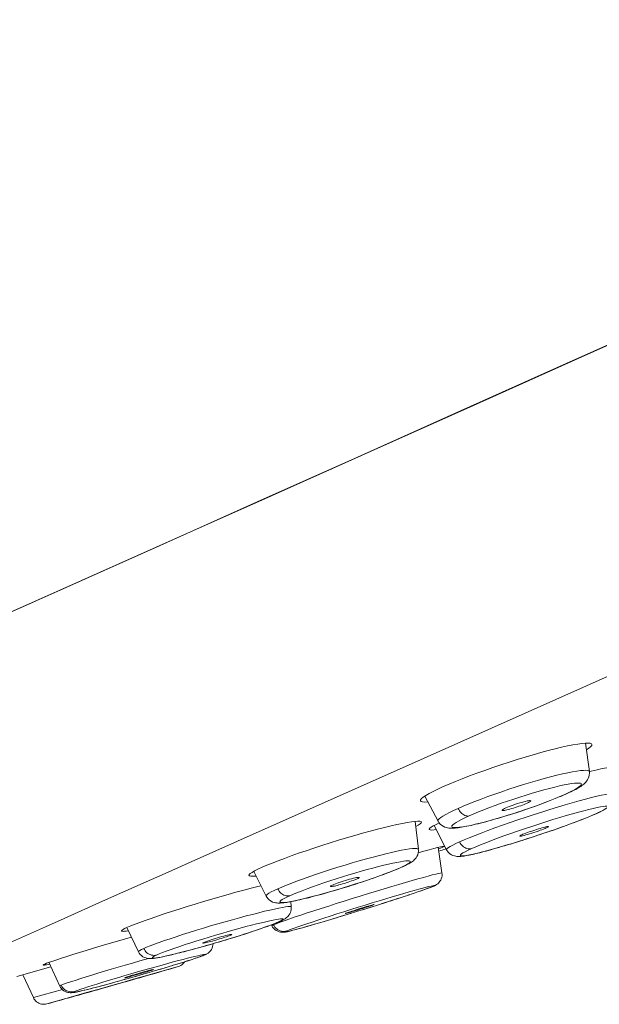
# Model space of a CAD drawing. Units: inches. Extents: x 168 to 1024, y 127 to 1560.
# Drawn here: x 930 to 945, y 1491 to 1517 of the extents above; entities that cross this region are included whole.
import ezdxf

# ---------------------------------------------------------------- set-up
doc = ezdxf.new("R2010")
doc.units = ezdxf.units.IN
doc.header["$MEASUREMENT"] = 0
doc.layers.add('Layer 1', color=7, linetype='Continuous')

msp = doc.modelspace()

# ---------------------------------------------------------------- linework, layer by layer
at = {"layer": 'Layer 1', "color": 7, "lineweight": 15}
for points in [[(918.875, 1496.607), (920.567, 1497.357), (922.409, 1498.174), (924.364, 1499.042), (926.441, 1499.965), (928.655, 1500.949), (930.969, 1501.979), (933.383, 1503.056), (935.903, 1504.182), (938.504, 1505.345), (941.172, 1506.54), (943.911, 1507.766), (946.7, 1509.015), (949.526, 1510.28), (952.386, 1511.559), (955.259, 1512.844), (958.132, 1514.126), (961.007, 1515.408), (963.851, 1516.674)], [(918.925, 1496.628), (920.715, 1497.422), (922.623, 1498.268), (924.648, 1499.167), (926.781, 1500.113), (929.017, 1501.108), (931.349, 1502.146), (933.77, 1503.225), (936.275, 1504.344), (938.857, 1505.499), (941.508, 1506.684), (944.22, 1507.899), (946.985, 1509.137), (949.798, 1510.395), (952.65, 1511.671), (955.536, 1512.958), (958.444, 1514.255), (961.365, 1515.558), (963.854, 1516.666)], [(939.515, 1497.229), (951.899, 1502.743)], [(940.721, 1496.808), (940.875, 1496.875), (941.039, 1496.943), (941.214, 1497.013), (941.4, 1497.085), (941.596, 1497.158), (941.797, 1497.229), (942.004, 1497.302), (942.216, 1497.373), (942.427, 1497.442), (942.638, 1497.509), (942.847, 1497.572), (943.051, 1497.633), (943.248, 1497.688), (943.44, 1497.74), (943.619, 1497.786), (943.787, 1497.827), (943.941, 1497.861), (944.082, 1497.889), (944.206, 1497.911), (944.316, 1497.926), (944.406, 1497.934)], [(944.406, 1497.934), (944.476, 1497.935), (944.53, 1497.93), (944.563, 1497.918), (944.575, 1497.898)], [(944.508, 1497.196), (944.41, 1497.934)], [(944.575, 1497.898), (944.568, 1497.873), (944.542, 1497.84), (944.495, 1497.802), (944.432, 1497.761)], [(936.656, 1495.957), (939.515, 1497.229)], [(944.508, 1497.196), (944.495, 1497.214), (944.466, 1497.225), (944.421, 1497.231), (944.356, 1497.229), (944.278, 1497.222), (944.181, 1497.21), (944.071, 1497.191), (943.947, 1497.167), (943.812, 1497.137), (943.663, 1497.102), (943.503, 1497.061), (943.335, 1497.016), (943.161, 1496.967), (942.985, 1496.916), (942.8, 1496.86), (942.61, 1496.8), (942.424, 1496.739), (942.238, 1496.677), (942.056, 1496.613), (941.877, 1496.55), (941.706, 1496.486), (941.541, 1496.423), (941.385, 1496.361), (941.24, 1496.3), (941.107, 1496.243)], [(944.154, 1496.737), (944.189, 1496.758), (944.224, 1496.777), (944.256, 1496.796), (944.286, 1496.815), (944.313, 1496.834), (944.341, 1496.853), (944.366, 1496.874), (944.391, 1496.896), (944.414, 1496.92), (944.437, 1496.947), (944.46, 1496.98), (944.48, 1497.018), (944.495, 1497.061), (944.506, 1497.108), (944.51, 1497.158), (944.508, 1497.196)], [(944.508, 1497.195), (944.553, 1497.207)], [(944.553, 1497.207), (944.708, 1497.244), (944.843, 1497.275), (944.958, 1497.298), (945.058, 1497.315)], [(944.126, 1496.897), (944.047, 1496.887), (943.957, 1496.872), (943.853, 1496.852), (943.737, 1496.827), (943.612, 1496.797)], [(944.126, 1496.729), (944.189, 1496.766), (944.239, 1496.799), (944.276, 1496.828), (944.297, 1496.852), (944.305, 1496.871), (944.298, 1496.886), (944.276, 1496.896), (944.24, 1496.902), (944.191, 1496.902), (944.126, 1496.897)], [(940.721, 1496.808), (940.582, 1496.744), (940.461, 1496.685), (940.356, 1496.63), (940.272, 1496.581)], [(943.612, 1496.797), (943.477, 1496.763), (943.332, 1496.725), (943.183, 1496.683), (943.029, 1496.637), (942.869, 1496.589), (942.708, 1496.539)], [(943.857, 1496.599), (943.961, 1496.646)], [(945.188, 1496.617), (945.176, 1496.629), (945.144, 1496.634), (945.092, 1496.632), (945.02, 1496.623), (944.931, 1496.608), (944.823, 1496.586), (944.701, 1496.558), (944.563, 1496.524), (944.41, 1496.484), (944.245, 1496.44), (944.067, 1496.389), (943.878, 1496.335)], [(943.885, 1496.608), (943.932, 1496.63), (943.981, 1496.653)], [(943.961, 1496.646), (944.049, 1496.689), (944.126, 1496.729)], [(943.981, 1496.653), (944.03, 1496.675), (944.074, 1496.696), (944.115, 1496.717), (944.154, 1496.737)], [(940.272, 1496.581), (940.206, 1496.536), (940.16, 1496.498), (940.135, 1496.467), (940.131, 1496.441), (940.133, 1496.437)], [(940.133, 1496.437), (940.148, 1496.422), (940.185, 1496.411), (940.243, 1496.407), (940.32, 1496.41), (940.327, 1496.411)], [(940.247, 1496.564), (940.587, 1495.914)], [(942.547, 1496.486), (942.384, 1496.431), (942.226, 1496.376)], [(942.708, 1496.539), (942.547, 1496.486)], [(942.647, 1496.369), (942.703, 1496.385), (942.756, 1496.401), (942.807, 1496.415), (942.853, 1496.426), (942.894, 1496.436), (942.929, 1496.442), (942.956, 1496.445), (942.977, 1496.447), (942.989, 1496.444), (942.993, 1496.44)], [(942.894, 1496.379), (942.857, 1496.363), (942.817, 1496.347), (942.774, 1496.331), (942.729, 1496.314)], [(942.743, 1496.176), (942.902, 1496.231), (943.057, 1496.285), (943.208, 1496.339), (943.354, 1496.394), (943.492, 1496.448), (943.622, 1496.499)], [(942.993, 1496.44), (942.989, 1496.432), (942.977, 1496.422), (942.957, 1496.41), (942.93, 1496.396), (942.894, 1496.379)], [(943.095, 1496.297), (943.186, 1496.329), (943.276, 1496.362), (943.364, 1496.396), (943.452, 1496.43), (943.538, 1496.463), (943.622, 1496.498)], [(943.622, 1496.499), (943.743, 1496.55), (943.857, 1496.599)], [(943.622, 1496.498), (943.704, 1496.531), (943.783, 1496.564), (943.859, 1496.597)], [(943.885, 1496.608), (943.881, 1496.606), (943.857, 1496.599)], [(943.859, 1496.597), (943.885, 1496.608)], [(941.107, 1496.243), (940.988, 1496.189), (940.882, 1496.136), (940.79, 1496.088), (940.715, 1496.046), (940.658, 1496.007), (940.615, 1495.972), (940.591, 1495.944), (940.586, 1495.921), (940.587, 1495.914)], [(941.107, 1496.243), (941.122, 1496.212), (941.141, 1496.183), (941.161, 1496.156), (941.183, 1496.131), (941.206, 1496.11), (941.229, 1496.091), (941.256, 1496.074), (941.282, 1496.062), (941.309, 1496.052), (941.337, 1496.048), (941.364, 1496.047), (941.391, 1496.05)], [(943.878, 1496.335), (943.682, 1496.276), (943.48, 1496.214), (943.277, 1496.15), (943.076, 1496.085), (942.867, 1496.016), (942.657, 1495.945), (942.453, 1495.876), (942.255, 1495.806), (942.063, 1495.738), (941.88, 1495.67), (941.709, 1495.605), (941.546, 1495.543), (941.398, 1495.483), (941.263, 1495.427), (941.144, 1495.376)], [(942.226, 1496.376), (942.07, 1496.32), (941.917, 1496.264), (941.772, 1496.208), (941.637, 1496.154), (941.511, 1496.102), (941.391, 1496.05)], [(942.634, 1496.281), (942.585, 1496.266), (942.539, 1496.251), (942.493, 1496.238), (942.449, 1496.226), (942.408, 1496.215), (942.37, 1496.206), (942.337, 1496.199), (942.308, 1496.194), (942.285, 1496.191), (942.267, 1496.19), (942.255, 1496.191), (942.248, 1496.194), (942.246, 1496.195)], [(942.246, 1496.195), (942.248, 1496.2), (942.255, 1496.207), (942.266, 1496.216), (942.285, 1496.227), (942.31, 1496.24), (942.34, 1496.255)], [(942.34, 1496.255), (942.386, 1496.274), (942.434, 1496.294), (942.483, 1496.312), (942.536, 1496.331)], [(942.423, 1496.074), (942.583, 1496.124)], [(942.536, 1496.331), (942.592, 1496.35), (942.647, 1496.369)], [(942.555, 1496.114), (942.643, 1496.143)], [(942.583, 1496.124), (942.743, 1496.176)], [(942.729, 1496.314), (942.682, 1496.298), (942.634, 1496.281)], [(942.643, 1496.143), (942.733, 1496.172)], [(942.733, 1496.172), (942.822, 1496.203), (942.913, 1496.234), (943.004, 1496.265), (943.095, 1496.297)], [(944.493, 1496.217), (944.366, 1496.185), (944.225, 1496.147), (944.072, 1496.105), (943.911, 1496.059), (943.743, 1496.008), (943.564, 1495.954), (943.383, 1495.897), (943.2, 1495.839)], [(944.608, 1496.245), (944.493, 1496.217)], [(944.692, 1496.112), (944.781, 1496.153), (944.854, 1496.189), (944.911, 1496.22), (944.953, 1496.246), (944.978, 1496.267), (944.989, 1496.284), (944.98, 1496.294), (944.958, 1496.3), (944.92, 1496.3), (944.865, 1496.294), (944.794, 1496.283), (944.709, 1496.267), (944.608, 1496.245)], [(944.719, 1496.122), (944.745, 1496.134), (944.781, 1496.15), (944.814, 1496.165)], [(935.389, 1495.392), (936.656, 1495.957)], [(939.523, 1495.826), (939.667, 1495.856), (939.791, 1495.879), (939.898, 1495.897), (939.989, 1495.908)], [(939.989, 1495.908), (940.061, 1495.913), (940.113, 1495.911), (940.146, 1495.903), (940.159, 1495.888)], [(940.077, 1495.186), (939.995, 1495.908)], [(940.159, 1495.888), (940.15, 1495.868), (940.123, 1495.842), (940.075, 1495.809), (940.01, 1495.772)], [(940.616, 1495.87), (940.535, 1495.829)], [(940.587, 1495.914), (940.608, 1495.88), (940.641, 1495.84), (940.68, 1495.806), (940.72, 1495.78), (940.76, 1495.761), (940.798, 1495.748), (940.834, 1495.74), (940.867, 1495.735), (940.9, 1495.732), (940.932, 1495.731), (940.965, 1495.731), (940.999, 1495.733), (941.034, 1495.735), (941.071, 1495.739), (941.11, 1495.744), (941.15, 1495.749), (941.192, 1495.755)], [(941.391, 1496.05), (941.285, 1496.001), (941.194, 1495.957), (941.116, 1495.916), (941.053, 1495.879), (941.002, 1495.846), (940.968, 1495.817), (940.948, 1495.793), (940.943, 1495.774), (940.954, 1495.76), (940.979, 1495.751), (941.02, 1495.746), (941.075, 1495.748), (941.144, 1495.755), (941.228, 1495.766), (941.325, 1495.783), (941.433, 1495.805), (941.552, 1495.832), (941.681, 1495.863), (941.816, 1495.898), (941.961, 1495.937), (942.11, 1495.979), (942.264, 1496.025), (942.423, 1496.074)], [(941.69, 1495.863), (941.757, 1495.88), (941.828, 1495.899), (941.901, 1495.919), (941.976, 1495.939), (942.053, 1495.961), (942.132, 1495.985), (942.213, 1496.008), (942.296, 1496.033), (942.381, 1496.059)], [(942.381, 1496.059), (942.467, 1496.086)], [(942.467, 1496.086), (942.555, 1496.114)], [(943.228, 1495.566), (943.403, 1495.625), (943.575, 1495.684), (943.744, 1495.744), (943.906, 1495.802), (944.061, 1495.859), (944.21, 1495.915), (944.347, 1495.969), (944.473, 1496.019)], [(943.509, 1495.661), (943.6, 1495.693), (943.689, 1495.724), (943.779, 1495.756), (943.867, 1495.788), (943.954, 1495.82), (944.041, 1495.851), (944.123, 1495.882), (944.206, 1495.913), (944.284, 1495.944), (944.362, 1495.974), (944.436, 1496.003)], [(944.436, 1496.003), (944.508, 1496.032), (944.575, 1496.06), (944.64, 1496.088), (944.701, 1496.114)], [(944.473, 1496.019), (944.588, 1496.067), (944.692, 1496.112)], [(944.719, 1496.122), (944.692, 1496.112)], [(944.701, 1496.114), (944.719, 1496.122)], [(936.029, 1494.718), (936.153, 1494.772), (936.289, 1494.828), (936.441, 1494.887), (936.606, 1494.95), (936.784, 1495.015), (936.971, 1495.081), (937.167, 1495.148), (937.372, 1495.216), (937.58, 1495.284), (937.791, 1495.351), (938.005, 1495.417), (938.217, 1495.481), (938.427, 1495.542), (938.633, 1495.6), (938.832, 1495.655), (939.022, 1495.705), (939.202, 1495.751), (939.369, 1495.791), (939.523, 1495.826)], [(940.462, 1495.791), (940.408, 1495.758), (940.374, 1495.73), (940.359, 1495.709), (940.359, 1495.698)], [(940.359, 1495.698), (940.361, 1495.694), (940.386, 1495.686), (940.427, 1495.684), (940.489, 1495.689), (940.538, 1495.696)], [(940.535, 1495.829), (940.462, 1495.791)], [(940.487, 1495.797), (940.806, 1495.173)], [(941.192, 1495.755), (941.238, 1495.763), (941.285, 1495.772), (941.334, 1495.782), (941.387, 1495.793), (941.442, 1495.804), (941.5, 1495.817), (941.56, 1495.832), (941.624, 1495.847), (941.69, 1495.863)], [(942.649, 1495.654), (942.47, 1495.592), (942.296, 1495.53), (942.131, 1495.47), (941.972, 1495.41), (941.825, 1495.353), (941.691, 1495.3), (941.57, 1495.249), (941.46, 1495.202)], [(943.014, 1495.778), (942.831, 1495.716), (942.649, 1495.654)], [(942.756, 1495.559), (942.788, 1495.573), (942.822, 1495.587), (942.861, 1495.602), (942.902, 1495.617), (942.948, 1495.634), (942.995, 1495.65)], [(942.995, 1495.65), (943.043, 1495.666), (943.093, 1495.682), (943.141, 1495.698)], [(943.2, 1495.839), (943.014, 1495.778)], [(943.179, 1495.657), (943.126, 1495.639), (943.07, 1495.62), (943.014, 1495.602)], [(943.141, 1495.698), (943.188, 1495.713), (943.233, 1495.727), (943.277, 1495.739), (943.316, 1495.749), (943.352, 1495.759), (943.382, 1495.766), (943.407, 1495.771), (943.427, 1495.775), (943.441, 1495.775), (943.448, 1495.775), (943.451, 1495.773)], [(943.393, 1495.739), (943.36, 1495.724), (943.321, 1495.709), (943.28, 1495.693), (943.232, 1495.676), (943.179, 1495.657)], [(943.237, 1495.569), (943.328, 1495.599), (943.419, 1495.63), (943.509, 1495.661)], [(943.451, 1495.773), (943.451, 1495.771), (943.445, 1495.766), (943.434, 1495.759), (943.416, 1495.75), (943.393, 1495.739)], [(934.113, 1494.825), (935.389, 1495.392)], [(941.144, 1495.376), (941.05, 1495.332), (940.969, 1495.293), (940.904, 1495.259), (940.855, 1495.228), (940.823, 1495.204), (940.808, 1495.184), (940.806, 1495.173)], [(941.144, 1495.376), (941.161, 1495.345), (941.18, 1495.317), (941.202, 1495.29), (941.227, 1495.267), (941.251, 1495.246), (941.279, 1495.229), (941.307, 1495.215), (941.337, 1495.204), (941.367, 1495.197), (941.399, 1495.195), (941.431, 1495.196), (941.461, 1495.202)], [(941.46, 1495.202), (941.367, 1495.159), (941.291, 1495.122), (941.234, 1495.09), (941.194, 1495.063), (941.17, 1495.042), (941.165, 1495.026), (941.177, 1495.018), (941.207, 1495.013), (941.254, 1495.016), (941.32, 1495.024), (941.4, 1495.039), (941.497, 1495.059), (941.61, 1495.085), (941.737, 1495.117), (941.874, 1495.153), (942.023, 1495.194), (942.183, 1495.239), (942.348, 1495.288), (942.519, 1495.339), (942.696, 1495.394), (942.872, 1495.45)], [(941.72, 1495.111), (941.775, 1495.125), (941.833, 1495.14), (941.894, 1495.157), (941.957, 1495.175), (942.023, 1495.193), (942.091, 1495.212), (942.161, 1495.232), (942.233, 1495.253), (942.308, 1495.275), (942.384, 1495.297), (942.464, 1495.321), (942.544, 1495.346), (942.627, 1495.372), (942.709, 1495.398), (942.795, 1495.424), (942.882, 1495.452)], [(943.014, 1495.602), (942.96, 1495.585), (942.908, 1495.57), (942.86, 1495.556), (942.817, 1495.545), (942.78, 1495.536), (942.751, 1495.529), (942.727, 1495.526), (942.712, 1495.525), (942.705, 1495.526), (942.704, 1495.527)], [(942.704, 1495.527), (942.707, 1495.53), (942.715, 1495.537), (942.731, 1495.547), (942.756, 1495.559)], [(942.872, 1495.45), (943.05, 1495.507)], [(942.882, 1495.452), (942.97, 1495.481)], [(942.97, 1495.481), (943.058, 1495.509), (943.148, 1495.538)], [(943.05, 1495.507), (943.228, 1495.566)], [(943.148, 1495.538), (943.237, 1495.569)], [(940.077, 1495.186), (940.065, 1495.199), (940.036, 1495.206), (939.991, 1495.208), (939.927, 1495.204), (939.847, 1495.195), (939.752, 1495.179), (939.642, 1495.159), (939.518, 1495.133), (939.38, 1495.103), (939.231, 1495.067), (939.074, 1495.028), (938.906, 1494.984), (938.73, 1494.936), (938.546, 1494.885), (938.363, 1494.831), (938.18, 1494.776), (937.991, 1494.718), (937.801, 1494.659), (937.618, 1494.599), (937.439, 1494.54), (937.265, 1494.48), (937.098, 1494.422), (936.944, 1494.366), (936.798, 1494.311), (936.661, 1494.258), (936.54, 1494.208), (936.434, 1494.162)], [(939.901, 1494.854), (939.924, 1494.87), (939.948, 1494.889), (939.97, 1494.909), (939.995, 1494.934), (940.02, 1494.965), (940.042, 1495.002), (940.061, 1495.044), (940.073, 1495.092), (940.079, 1495.142), (940.076, 1495.186)], [(940.073, 1495.095), (940.223, 1495.137), (940.359, 1495.175), (940.476, 1495.206)], [(940.476, 1495.206), (940.574, 1495.231)], [(940.574, 1495.231), (940.649, 1495.249), (940.706, 1495.26), (940.74, 1495.266), (940.751, 1495.263)], [(940.689, 1494.571), (940.593, 1495.24)], [(940.6, 1495.194), (940.653, 1495.215), (940.709, 1495.238)], [(940.742, 1495.253), (940.709, 1495.238)], [(940.751, 1495.263), (940.742, 1495.253)], [(940.775, 1495.191), (940.798, 1495.199)], [(940.806, 1495.173), (940.824, 1495.142), (940.856, 1495.103), (940.893, 1495.07), (940.932, 1495.044), (940.973, 1495.024), (941.012, 1495.012), (941.045, 1495.004), (941.075, 1495), (941.104, 1494.999), (941.13, 1494.998), (941.155, 1495), (941.181, 1495.001)], [(941.181, 1495.001), (941.207, 1495.004), (941.235, 1495.007), (941.263, 1495.011), (941.294, 1495.016), (941.326, 1495.022), (941.36, 1495.029), (941.398, 1495.035), (941.436, 1495.044), (941.477, 1495.053), (941.522, 1495.062), (941.567, 1495.073), (941.615, 1495.085), (941.666, 1495.097), (941.72, 1495.111)], [(939.752, 1494.776), (939.803, 1494.805), (939.839, 1494.829), (939.861, 1494.849), (939.868, 1494.865), (939.861, 1494.876), (939.839, 1494.883), (939.803, 1494.885), (939.754, 1494.882), (939.689, 1494.876), (939.612, 1494.863), (939.522, 1494.847)], [(939.708, 1494.75), (939.741, 1494.765), (939.773, 1494.781), (939.802, 1494.796), (939.829, 1494.811), (939.854, 1494.825), (939.879, 1494.84), (939.901, 1494.854)], [(932.95, 1494.306), (933.514, 1494.557), (934.113, 1494.825)], [(935.835, 1494.625), (935.767, 1494.588), (935.72, 1494.555), (935.694, 1494.528), (935.688, 1494.508), (935.69, 1494.505)], [(935.815, 1494.612), (936.134, 1493.973)], [(936.029, 1494.718), (935.921, 1494.669), (935.835, 1494.625)], [(939.419, 1494.826), (939.303, 1494.8), (939.179, 1494.771), (939.044, 1494.736), (938.901, 1494.699), (938.75, 1494.659), (938.595, 1494.614), (938.435, 1494.568), (938.274, 1494.52)], [(938.293, 1494.235), (938.451, 1494.286), (938.608, 1494.337), (938.763, 1494.388), (938.91, 1494.439), (939.051, 1494.488), (939.183, 1494.537), (939.306, 1494.583), (939.417, 1494.628)], [(938.64, 1494.346), (938.732, 1494.377), (938.825, 1494.408), (938.916, 1494.44), (939.005, 1494.472), (939.094, 1494.503), (939.179, 1494.534), (939.26, 1494.564), (939.34, 1494.594)], [(939.34, 1494.594), (939.416, 1494.625), (939.488, 1494.654), (939.557, 1494.682), (939.62, 1494.71)], [(939.417, 1494.628), (939.519, 1494.669), (939.61, 1494.708)], [(939.522, 1494.847), (939.419, 1494.826)], [(939.61, 1494.708), (939.689, 1494.745), (939.752, 1494.776)], [(939.642, 1494.72), (939.639, 1494.718), (939.61, 1494.708)], [(939.62, 1494.71), (939.643, 1494.72)], [(939.642, 1494.72), (939.672, 1494.732), (939.708, 1494.75)], [(935.69, 1494.505), (935.704, 1494.494), (935.739, 1494.486), (935.797, 1494.486), (935.873, 1494.492), (935.874, 1494.492)], [(937.787, 1494.367), (937.63, 1494.315), (937.478, 1494.263), (937.334, 1494.211), (937.195, 1494.161), (937.065, 1494.113), (936.949, 1494.067), (936.842, 1494.023), (936.745, 1493.983)], [(938.11, 1494.47), (937.947, 1494.419), (937.787, 1494.367)], [(937.851, 1494.255), (937.888, 1494.271), (937.928, 1494.287), (937.973, 1494.304), (938.023, 1494.322), (938.077, 1494.34)], [(938.077, 1494.34), (938.13, 1494.357), (938.187, 1494.375), (938.243, 1494.392)], [(938.274, 1494.52), (938.11, 1494.47)], [(940.438, 1494.519), (940.331, 1494.491), (940.207, 1494.457), (940.068, 1494.418), (939.915, 1494.374), (939.748, 1494.326), (939.57, 1494.273), (939.386, 1494.219), (939.191, 1494.16), (938.989, 1494.099), (938.782, 1494.036), (938.573, 1493.972), (938.36, 1493.906), (938.151, 1493.841)], [(938.243, 1494.392), (938.297, 1494.407), (938.348, 1494.421), (938.396, 1494.433), (938.439, 1494.443), (938.475, 1494.45), (938.505, 1494.455), (938.527, 1494.458), (938.542, 1494.458), (938.548, 1494.455), (938.548, 1494.454)], [(938.491, 1494.419), (938.461, 1494.406), (938.427, 1494.393), (938.389, 1494.378), (938.348, 1494.364), (938.303, 1494.348), (938.257, 1494.333)], [(938.265, 1494.225), (938.359, 1494.255), (938.453, 1494.284), (938.546, 1494.315), (938.64, 1494.346)], [(938.548, 1494.454), (938.546, 1494.45), (938.537, 1494.442), (938.518, 1494.432), (938.491, 1494.419)], [(940.689, 1494.571), (940.678, 1494.573), (940.648, 1494.569), (940.597, 1494.559), (940.527, 1494.542), (940.438, 1494.519)], [(940.597, 1494.309), (940.618, 1494.33), (940.637, 1494.355), (940.656, 1494.385), (940.671, 1494.42), (940.684, 1494.459), (940.691, 1494.499), (940.692, 1494.542), (940.689, 1494.571)], [(931.895, 1493.837), (932.95, 1494.306)], [(932.542, 1493.166), (932.631, 1493.204), (932.737, 1493.246), (932.858, 1493.292), (932.996, 1493.342), (933.15, 1493.396), (933.317, 1493.453), (933.495, 1493.513), (933.685, 1493.575), (933.882, 1493.637), (934.086, 1493.701), (934.297, 1493.766), (934.509, 1493.83), (934.722, 1493.892), (934.937, 1493.955), (935.147, 1494.014), (935.352, 1494.071), (935.552, 1494.125), (935.742, 1494.176), (935.921, 1494.221)], [(935.921, 1494.221), (936, 1494.241)], [(936.434, 1494.162), (936.343, 1494.12), (936.266, 1494.082), (936.207, 1494.047), (936.164, 1494.018), (936.139, 1493.995), (936.134, 1493.977), (936.134, 1493.973)], [(936.434, 1494.162), (936.45, 1494.131), (936.468, 1494.103), (936.489, 1494.076), (936.514, 1494.052), (936.539, 1494.032), (936.565, 1494.014), (936.594, 1493.998), (936.624, 1493.987), (936.654, 1493.98), (936.685, 1493.976), (936.716, 1493.977), (936.747, 1493.983)], [(936.745, 1493.983), (936.665, 1493.945), (936.601, 1493.912), (936.55, 1493.883), (936.514, 1493.859), (936.495, 1493.839), (936.489, 1493.823), (936.499, 1493.812), (936.525, 1493.806), (936.563, 1493.806), (936.619, 1493.809), (936.688, 1493.818), (936.77, 1493.832), (936.867, 1493.85), (936.976, 1493.872), (937.094, 1493.9), (937.224, 1493.932), (937.363, 1493.967), (937.507, 1494.005), (937.658, 1494.046), (937.813, 1494.09), (937.97, 1494.137)], [(937.004, 1493.877), (937.064, 1493.892), (937.126, 1493.906), (937.192, 1493.922), (937.261, 1493.939), (937.332, 1493.958), (937.407, 1493.977), (937.483, 1493.998), (937.561, 1494.018), (937.644, 1494.042), (937.727, 1494.065), (937.813, 1494.089), (937.9, 1494.115)], [(938.112, 1494.288), (938.067, 1494.275), (938.021, 1494.262), (937.979, 1494.251), (937.94, 1494.242), (937.904, 1494.233), (937.873, 1494.227), (937.846, 1494.222), (937.826, 1494.22), (937.811, 1494.218), (937.801, 1494.22), (937.798, 1494.222)], [(937.798, 1494.222), (937.798, 1494.223), (937.801, 1494.229), (937.812, 1494.236), (937.829, 1494.244), (937.851, 1494.255)], [(937.9, 1494.115), (937.99, 1494.141), (938.081, 1494.169)], [(937.97, 1494.137), (938.13, 1494.185)], [(938.081, 1494.169), (938.173, 1494.197), (938.265, 1494.225)], [(938.257, 1494.333), (938.209, 1494.317), (938.161, 1494.302), (938.112, 1494.288)], [(938.13, 1494.185), (938.293, 1494.235)], [(940.19, 1494.178), (940.088, 1494.151), (939.973, 1494.118), (939.843, 1494.081), (939.705, 1494.041), (939.557, 1493.998), (939.398, 1493.951), (939.233, 1493.901), (939.06, 1493.849), (938.88, 1493.794), (938.698, 1493.739)], [(939.894, 1494.024), (939.94, 1494.039), (940.088, 1494.09)], [(940.066, 1494.083), (940.146, 1494.11)], [(940.088, 1494.09), (940.19, 1494.126)], [(940.146, 1494.11), (940.218, 1494.136)], [(940.41, 1494.233), (940.353, 1494.22), (940.28, 1494.202), (940.19, 1494.178)], [(940.19, 1494.126), (940.279, 1494.157), (940.35, 1494.184), (940.408, 1494.206), (940.451, 1494.224)], [(940.218, 1494.136), (940.284, 1494.159)], [(940.284, 1494.159), (940.342, 1494.18)], [(940.342, 1494.18), (940.368, 1494.189), (940.393, 1494.199), (940.415, 1494.208), (940.436, 1494.216), (940.455, 1494.224), (940.474, 1494.232)], [(940.451, 1494.224), (940.476, 1494.236), (940.484, 1494.243), (940.476, 1494.245), (940.451, 1494.242), (940.41, 1494.233)], [(940.48, 1494.235), (940.449, 1494.223)], [(940.473, 1494.232), (940.481, 1494.235)], [(940.474, 1494.232), (940.483, 1494.236)], [(940.48, 1494.235), (940.485, 1494.238), (940.496, 1494.242), (940.506, 1494.247), (940.516, 1494.251), (940.524, 1494.257), (940.535, 1494.262), (940.549, 1494.271), (940.562, 1494.28)], [(940.483, 1494.236), (940.492, 1494.24), (940.502, 1494.244), (940.511, 1494.25)], [(940.562, 1494.28), (940.579, 1494.292), (940.597, 1494.309)], [(928.626, 1492.381), (929.046, 1492.568), (929.487, 1492.764), (929.948, 1492.97), (930.42, 1493.18), (930.9, 1493.393), (931.895, 1493.837)], [(936.135, 1493.973), (936.153, 1493.941), (936.185, 1493.9), (936.222, 1493.867)], [(936.222, 1493.867), (936.26, 1493.839), (936.302, 1493.819), (936.342, 1493.806), (936.377, 1493.799), (936.409, 1493.794), (936.439, 1493.792), (936.47, 1493.792)], [(936.47, 1493.792), (936.497, 1493.792), (936.528, 1493.794), (936.559, 1493.797), (936.592, 1493.801), (936.627, 1493.805), (936.665, 1493.81), (936.705, 1493.817), (936.748, 1493.824), (936.794, 1493.833), (936.842, 1493.843), (936.893, 1493.853), (936.947, 1493.865), (937.004, 1493.877)], [(936.784, 1493.691), (936.77, 1493.828)], [(938.151, 1493.841), (937.95, 1493.777), (937.754, 1493.715), (937.558, 1493.653), (937.371, 1493.592), (937.197, 1493.535), (937.035, 1493.481), (936.883, 1493.431)], [(939.129, 1493.776), (939.405, 1493.864)], [(939.346, 1493.845), (939.561, 1493.915)], [(939.504, 1493.896), (939.708, 1493.963)], [(939.656, 1493.945), (939.847, 1494.009)], [(939.802, 1493.994), (939.973, 1494.052)], [(936.784, 1493.691), (936.773, 1493.699), (936.745, 1493.703), (936.699, 1493.7), (936.637, 1493.692), (936.557, 1493.679), (936.462, 1493.661), (936.351, 1493.638), (936.227, 1493.61), (936.089, 1493.578), (935.942, 1493.541), (935.782, 1493.5), (935.615, 1493.457), (935.44, 1493.41), (935.26, 1493.36), (935.071, 1493.307), (934.882, 1493.253), (934.695, 1493.199), (934.51, 1493.143), (934.326, 1493.087), (934.141, 1493.03), (933.967, 1492.975), (933.802, 1492.92), (933.642, 1492.868), (933.496, 1492.818), (933.361, 1492.771), (933.24, 1492.727), (933.131, 1492.686), (933.037, 1492.649), (932.961, 1492.616)], [(936.683, 1493.431), (936.704, 1493.452), (936.725, 1493.478), (936.745, 1493.509), (936.762, 1493.544), (936.776, 1493.582), (936.783, 1493.623), (936.785, 1493.664), (936.784, 1493.691)], [(938.33, 1493.624), (938.148, 1493.566)], [(938.931, 1493.753), (938.917, 1493.747), (938.899, 1493.74), (938.876, 1493.732), (938.847, 1493.722), (938.812, 1493.71), (938.774, 1493.697), (938.732, 1493.684), (938.688, 1493.67), (938.642, 1493.655), (938.595, 1493.64), (938.546, 1493.625), (938.498, 1493.611), (938.453, 1493.597), (938.407, 1493.583), (938.366, 1493.571), (938.326, 1493.559), (938.29, 1493.549), (938.26, 1493.54), (938.234, 1493.533), (938.213, 1493.528), (938.198, 1493.524), (938.19, 1493.524), (938.188, 1493.524)], [(938.192, 1493.527), (938.206, 1493.532), (938.224, 1493.539), (938.247, 1493.547), (938.278, 1493.558), (938.312, 1493.569), (938.351, 1493.582), (938.393, 1493.595), (938.439, 1493.611), (938.486, 1493.626), (938.534, 1493.641), (938.584, 1493.656), (938.632, 1493.671), (938.68, 1493.685), (938.726, 1493.699), (938.768, 1493.711), (938.807, 1493.723), (938.841, 1493.733), (938.872, 1493.741), (938.896, 1493.748), (938.916, 1493.753), (938.928, 1493.755), (938.935, 1493.757), (938.936, 1493.756)], [(938.21, 1493.489), (938.53, 1493.588)], [(938.698, 1493.739), (938.515, 1493.682), (938.33, 1493.624)], [(938.473, 1493.571), (938.712, 1493.644)], [(938.636, 1493.62), (938.894, 1493.702)], [(938.8, 1493.672), (939.07, 1493.757)], [(938.936, 1493.756), (938.936, 1493.755), (938.931, 1493.753)], [(938.965, 1493.724), (939.24, 1493.811)], [(936.226, 1493.333), (936.124, 1493.31), (936.011, 1493.283), (935.886, 1493.252), (935.752, 1493.219), (935.61, 1493.181), (935.46, 1493.141), (935.304, 1493.098), (935.146, 1493.052), (934.982, 1493.006)], [(936.393, 1493.367), (936.315, 1493.352), (936.226, 1493.333)], [(936.456, 1493.303), (936.507, 1493.328), (936.544, 1493.347), (936.566, 1493.363), (936.572, 1493.374), (936.565, 1493.382), (936.543, 1493.385), (936.507, 1493.383), (936.456, 1493.376), (936.393, 1493.367)], [(936.49, 1493.316), (936.493, 1493.317), (936.515, 1493.327), (936.536, 1493.336), (936.555, 1493.346), (936.573, 1493.356)], [(936.748, 1493.385), (936.63, 1493.343), (936.525, 1493.307)], [(936.573, 1493.356), (936.591, 1493.365), (936.608, 1493.376), (936.625, 1493.387), (936.643, 1493.398), (936.663, 1493.414), (936.683, 1493.431)], [(938.148, 1493.566), (937.969, 1493.51), (937.795, 1493.455), (937.63, 1493.401), (937.472, 1493.349), (937.323, 1493.301), (937.186, 1493.255), (937.062, 1493.213), (936.952, 1493.175), (936.857, 1493.141), (936.78, 1493.113), (936.718, 1493.09), (936.674, 1493.07)], [(936.883, 1493.431), (936.748, 1493.385)], [(937.386, 1493.243), (937.641, 1493.318)], [(937.547, 1493.291), (937.811, 1493.368)], [(937.722, 1493.342), (937.984, 1493.421)], [(937.862, 1493.384), (938.163, 1493.476)], [(938.057, 1493.442), (938.347, 1493.531)], [(938.188, 1493.524), (938.188, 1493.524), (938.192, 1493.527)], [(932.542, 1493.166), (932.509, 1493.152), (932.482, 1493.138), (932.457, 1493.126), (932.435, 1493.113), (932.416, 1493.102), (932.402, 1493.092), (932.392, 1493.083), (932.388, 1493.075), (932.388, 1493.069)], [(932.388, 1493.069), (932.389, 1493.068), (932.396, 1493.064), (932.412, 1493.06), (932.435, 1493.059), (932.467, 1493.061), (932.508, 1493.065), (932.56, 1493.072), (932.564, 1493.073)], [(932.533, 1493.139), (932.826, 1492.53)], [(934.983, 1492.807), (935.143, 1492.855), (935.303, 1492.904), (935.457, 1492.952), (935.604, 1492.999), (935.748, 1493.046), (935.883, 1493.09), (936.005, 1493.132), (936.12, 1493.174), (936.223, 1493.211)], [(935.37, 1492.924), (935.443, 1492.947), (935.515, 1492.97), (935.585, 1492.993), (935.657, 1493.015), (935.726, 1493.038), (935.793, 1493.06), (935.861, 1493.083), (935.925, 1493.105), (935.989, 1493.126), (936.051, 1493.148), (936.109, 1493.168), (936.167, 1493.189)], [(936.167, 1493.189), (936.222, 1493.209), (936.274, 1493.229), (936.322, 1493.247), (936.369, 1493.265), (936.412, 1493.283), (936.453, 1493.3)], [(936.223, 1493.211), (936.313, 1493.245), (936.39, 1493.276), (936.456, 1493.303)], [(936.271, 1493.227), (936.282, 1493.205)], [(936.321, 1493.227), (936.291, 1493.214), (936.282, 1493.205)], [(936.282, 1493.205), (936.302, 1493.17), (936.329, 1493.134), (936.362, 1493.104), (936.397, 1493.079), (936.434, 1493.061), (936.468, 1493.048), (936.501, 1493.04), (936.53, 1493.037), (936.555, 1493.035), (936.575, 1493.036), (936.59, 1493.037), (936.603, 1493.039)], [(936.369, 1493.248), (936.321, 1493.227)], [(936.321, 1493.228), (936.337, 1493.198), (936.358, 1493.17), (936.382, 1493.144), (936.406, 1493.121), (936.434, 1493.102), (936.464, 1493.086), (936.497, 1493.073), (936.53, 1493.064), (936.566, 1493.059), (936.602, 1493.058)], [(936.525, 1493.307), (936.438, 1493.274), (936.369, 1493.248)], [(936.453, 1493.3), (936.492, 1493.316)], [(936.486, 1493.314), (936.456, 1493.303)], [(936.602, 1493.058), (936.638, 1493.062), (936.671, 1493.07)], [(936.616, 1493.04), (936.627, 1493.041), (936.639, 1493.044), (936.65, 1493.046), (936.663, 1493.048), (936.674, 1493.05), (936.688, 1493.053), (936.701, 1493.057), (936.715, 1493.059), (936.732, 1493.064), (936.747, 1493.068), (936.783, 1493.076)], [(936.674, 1493.07), (936.648, 1493.058), (936.641, 1493.05), (936.65, 1493.049), (936.679, 1493.053), (936.726, 1493.063), (936.788, 1493.078), (936.867, 1493.098), (936.963, 1493.124), (937.072, 1493.154), (937.196, 1493.189), (937.334, 1493.228)], [(936.783, 1493.076), (936.821, 1493.086)], [(936.821, 1493.086), (936.864, 1493.097)], [(936.864, 1493.097), (936.912, 1493.11)], [(936.912, 1493.11), (936.989, 1493.131)], [(936.989, 1493.131), (937.076, 1493.154)], [(937.076, 1493.154), (937.204, 1493.191)], [(937.204, 1493.191), (937.275, 1493.211)], [(937.275, 1493.211), (937.481, 1493.272)], [(930.604, 1492.288), (930.71, 1492.324), (930.834, 1492.365), (930.972, 1492.409), (931.126, 1492.458), (931.294, 1492.51), (931.473, 1492.565), (931.663, 1492.623), (931.862, 1492.682), (932.067, 1492.742), (932.278, 1492.804), (932.493, 1492.866)], [(932.493, 1492.866), (932.643, 1492.909)], [(934.49, 1492.858), (934.337, 1492.811), (934.185, 1492.763), (934.039, 1492.715), (933.9, 1492.669), (933.77, 1492.625), (933.65, 1492.583), (933.541, 1492.543), (933.446, 1492.508), (933.365, 1492.475), (933.296, 1492.446)], [(934.656, 1492.909), (934.49, 1492.858)], [(934.784, 1492.821), (934.739, 1492.808), (934.695, 1492.796), (934.654, 1492.785), (934.615, 1492.776), (934.582, 1492.769), (934.553, 1492.762), (934.53, 1492.758), (934.512, 1492.755), (934.499, 1492.755), (934.494, 1492.756), (934.494, 1492.756)], [(934.516, 1492.771), (934.543, 1492.782), (934.576, 1492.795), (934.614, 1492.809), (934.658, 1492.824), (934.707, 1492.84), (934.758, 1492.856)], [(934.982, 1493.006), (934.819, 1492.957), (934.656, 1492.909)], [(934.662, 1492.712), (934.822, 1492.759), (934.983, 1492.807)], [(934.758, 1492.856), (934.813, 1492.873), (934.871, 1492.89), (934.926, 1492.906)], [(934.976, 1492.877), (934.928, 1492.862), (934.88, 1492.849), (934.833, 1492.834), (934.784, 1492.821)], [(934.926, 1492.906), (934.982, 1492.922), (935.034, 1492.936), (935.083, 1492.948), (935.126, 1492.959), (935.165, 1492.968), (935.196, 1492.975), (935.221, 1492.979), (935.238, 1492.981), (935.246, 1492.979), (935.246, 1492.979)], [(934.933, 1492.791), (935.006, 1492.813)], [(935.221, 1492.963), (935.199, 1492.953), (935.172, 1492.943), (935.141, 1492.932), (935.104, 1492.919), (935.064, 1492.906), (935.02, 1492.891), (934.976, 1492.877)], [(935.006, 1492.813), (935.079, 1492.835), (935.152, 1492.857), (935.225, 1492.88), (935.298, 1492.902), (935.37, 1492.924)], [(935.246, 1492.979), (935.246, 1492.977), (935.238, 1492.971), (935.221, 1492.963)], [(936.603, 1493.039), (936.616, 1493.04)], [(932.961, 1492.616), (932.901, 1492.588), (932.858, 1492.565), (932.832, 1492.545), (932.825, 1492.532), (932.826, 1492.53)], [(932.961, 1492.616), (932.978, 1492.585), (932.997, 1492.557), (933.019, 1492.53), (933.044, 1492.507), (933.069, 1492.487), (933.099, 1492.47), (933.129, 1492.456), (933.161, 1492.446), (933.194, 1492.439), (933.229, 1492.437), (933.262, 1492.439), (933.295, 1492.446)], [(933.296, 1492.446), (933.244, 1492.421), (933.207, 1492.401), (933.185, 1492.386), (933.179, 1492.374), (933.189, 1492.368), (933.214, 1492.365), (933.253, 1492.368), (933.309, 1492.374), (933.376, 1492.386), (933.459, 1492.402), (933.554, 1492.423), (933.661, 1492.447), (933.78, 1492.475), (933.909, 1492.508), (934.047, 1492.543), (934.193, 1492.582), (934.346, 1492.624), (934.502, 1492.667)], [(933.559, 1492.423), (933.601, 1492.432), (933.645, 1492.442), (933.69, 1492.453), (933.739, 1492.465), (933.788, 1492.476), (933.839, 1492.49), (933.893, 1492.503), (933.948, 1492.517), (934.005, 1492.532), (934.062, 1492.547), (934.122, 1492.563), (934.184, 1492.579), (934.246, 1492.596), (934.31, 1492.614), (934.375, 1492.631), (934.441, 1492.65), (934.51, 1492.669), (934.579, 1492.689)], [(934.494, 1492.756), (934.495, 1492.759), (934.502, 1492.764), (934.516, 1492.771)], [(934.502, 1492.667), (934.662, 1492.712)], [(934.579, 1492.689), (934.648, 1492.708), (934.718, 1492.729), (934.789, 1492.749)], [(934.652, 1492.514), (934.674, 1492.536), (934.696, 1492.562), (934.716, 1492.592), (934.733, 1492.626), (934.746, 1492.664), (934.754, 1492.702), (934.757, 1492.74)], [(934.789, 1492.749), (934.933, 1492.791)], [(932.826, 1492.53), (932.846, 1492.496), (932.873, 1492.46), (932.903, 1492.43), (932.939, 1492.403), (932.977, 1492.383), (933.012, 1492.37), (933.044, 1492.361), (933.074, 1492.357), (933.102, 1492.354), (933.125, 1492.352), (933.149, 1492.353), (933.169, 1492.355), (933.193, 1492.357), (933.215, 1492.359), (933.238, 1492.361)], [(933.085, 1492.355), (932.862, 1492.293)], [(934.284, 1492.409), (934.195, 1492.388), (934.094, 1492.362), (933.981, 1492.333), (933.858, 1492.301), (933.725, 1492.266), (933.584, 1492.227), (933.435, 1492.187), (933.281, 1492.144), (933.121, 1492.099), (932.959, 1492.053)], [(933.238, 1492.361), (933.263, 1492.365), (933.289, 1492.369), (933.317, 1492.374), (933.346, 1492.379), (933.378, 1492.384), (933.409, 1492.391), (933.444, 1492.398), (933.479, 1492.406), (933.518, 1492.414), (933.559, 1492.423)], [(933.973, 1492.255), (934.089, 1492.292), (934.191, 1492.325), (934.283, 1492.355)], [(934, 1492.264), (934.111, 1492.299)], [(934.111, 1492.299), (934.162, 1492.315), (934.213, 1492.331), (934.259, 1492.347)], [(934.259, 1492.347), (934.305, 1492.362), (934.348, 1492.377), (934.388, 1492.39), (934.425, 1492.403), (934.461, 1492.416), (934.491, 1492.428), (934.521, 1492.441)], [(934.283, 1492.355), (934.361, 1492.381), (934.426, 1492.405), (934.477, 1492.423), (934.513, 1492.439)], [(934.426, 1492.442), (934.361, 1492.428), (934.284, 1492.409)], [(934.513, 1492.439), (934.535, 1492.45), (934.543, 1492.456), (934.535, 1492.459), (934.513, 1492.457), (934.476, 1492.452), (934.426, 1492.442)], [(934.55, 1492.452), (934.545, 1492.45), (934.513, 1492.438)], [(934.521, 1492.441), (934.554, 1492.454)], [(934.549, 1492.452), (934.554, 1492.454)], [(934.55, 1492.452), (934.557, 1492.456), (934.569, 1492.461), (934.583, 1492.468), (934.597, 1492.476), (934.612, 1492.485), (934.632, 1492.498)], [(934.632, 1492.498), (934.652, 1492.514)], [(929.669, 1491.887), (930.555, 1492.139)], [(930.395, 1492.211), (930.379, 1492.204), (930.368, 1492.197), (930.36, 1492.192), (930.356, 1492.188), (930.356, 1492.186)], [(930.356, 1492.186), (930.356, 1492.184), (930.362, 1492.183), (930.373, 1492.183), (930.389, 1492.184), (930.412, 1492.188), (930.444, 1492.193), (930.481, 1492.2), (930.522, 1492.209)], [(930.395, 1492.211), (930.446, 1492.231)], [(930.446, 1492.231), (930.517, 1492.257), (930.604, 1492.288)], [(930.499, 1492.259), (930.788, 1491.643)], [(932.482, 1492.184), (932.297, 1492.131), (932.119, 1492.078), (931.944, 1492.026), (931.774, 1491.975), (931.614, 1491.927), (931.468, 1491.881), (931.33, 1491.838), (931.207, 1491.799), (931.098, 1491.764), (931.005, 1491.732)], [(933.208, 1492.067), (933.194, 1492.061), (933.176, 1492.054), (933.152, 1492.047), (933.123, 1492.037), (933.088, 1492.026), (933.05, 1492.013), (933.008, 1492.001), (932.963, 1491.987), (932.916, 1491.973), (932.869, 1491.96), (932.821, 1491.946), (932.773, 1491.932), (932.726, 1491.92), (932.68, 1491.907), (932.638, 1491.896), (932.599, 1491.885), (932.562, 1491.876), (932.531, 1491.868), (932.505, 1491.862), (932.485, 1491.857), (932.469, 1491.854), (932.461, 1491.854), (932.46, 1491.854)], [(932.464, 1491.857), (932.48, 1491.863), (932.504, 1491.872), (932.533, 1491.882), (932.57, 1491.894), (932.613, 1491.907), (932.66, 1491.921), (932.711, 1491.937), (932.767, 1491.953), (932.824, 1491.969), (932.879, 1491.985), (932.935, 1492.001), (932.988, 1492.016), (933.037, 1492.029), (933.083, 1492.041), (933.123, 1492.051), (933.156, 1492.06), (933.182, 1492.066), (933.201, 1492.069), (933.212, 1492.071), (933.214, 1492.07)], [(932.862, 1492.293), (932.671, 1492.238), (932.482, 1492.184)], [(932.959, 1492.053), (932.796, 1492.007), (932.631, 1491.96)], [(933.856, 1492.146), (933.041, 1491.915)], [(933.214, 1492.07), (933.214, 1492.07), (933.208, 1492.067)], [(933.244, 1492.035), (933.417, 1492.086)], [(933.378, 1492.074), (933.569, 1492.131)], [(933.508, 1492.113), (933.711, 1492.175)], [(933.701, 1492.171), (933.846, 1492.216)], [(933.825, 1492.209), (933.944, 1492.246)], [(933.846, 1492.216), (934, 1492.264)], [(934.024, 1492.271), (934.022, 1492.268), (934.002, 1492.241), (933.978, 1492.216), (933.951, 1492.193), (933.92, 1492.174), (933.89, 1492.158), (933.856, 1492.146)], [(930.101, 1491.342), (929.825, 1491.932)], [(932.445, 1491.905), (932.312, 1491.866), (932.159, 1491.821), (932.013, 1491.776), (931.874, 1491.734), (931.743, 1491.693), (931.623, 1491.655), (931.514, 1491.621), (931.417, 1491.589), (931.334, 1491.56), (931.265, 1491.537), (931.211, 1491.516), (931.173, 1491.5)], [(932.278, 1491.759), (932.46, 1491.81)], [(932.398, 1491.793), (932.622, 1491.856)], [(932.631, 1491.96), (932.445, 1491.905)], [(932.46, 1491.854), (932.46, 1491.854), (932.464, 1491.857)], [(932.755, 1491.834), (932.526, 1491.768)], [(932.585, 1491.845), (932.784, 1491.902)], [(932.713, 1491.882), (932.945, 1491.948)], [(933.041, 1491.915), (932.755, 1491.834)], [(932.91, 1491.938), (933.106, 1491.994)], [(933.044, 1491.976), (933.263, 1492.041)], [(930.853, 1491.554), (930.101, 1491.342)], [(930.823, 1491.664), (930.796, 1491.651), (930.788, 1491.643)], [(930.788, 1491.643), (930.808, 1491.608), (930.832, 1491.575), (930.86, 1491.546), (930.892, 1491.521), (930.926, 1491.501), (930.96, 1491.486), (930.994, 1491.477), (931.025, 1491.471), (931.054, 1491.468), (931.076, 1491.468), (931.094, 1491.469), (931.112, 1491.471)], [(931.005, 1491.732), (930.927, 1491.705), (930.867, 1491.682), (930.823, 1491.664)], [(930.823, 1491.664), (930.839, 1491.634), (930.859, 1491.606), (930.882, 1491.579), (930.907, 1491.556), (930.934, 1491.537), (930.963, 1491.519), (930.996, 1491.506), (931.029, 1491.497), (931.064, 1491.491), (931.1, 1491.49), (931.135, 1491.493), (931.17, 1491.499)], [(931.173, 1491.5), (931.149, 1491.488), (931.142, 1491.482), (931.152, 1491.479), (931.175, 1491.482), (931.217, 1491.488), (931.269, 1491.499), (931.338, 1491.515), (931.421, 1491.534), (931.514, 1491.557), (931.622, 1491.584), (931.739, 1491.615), (931.867, 1491.648), (932.005, 1491.685)], [(931.375, 1491.523), (931.437, 1491.537)], [(931.437, 1491.537), (931.505, 1491.555)], [(931.768, 1491.553), (931.481, 1491.472)], [(931.505, 1491.555), (931.579, 1491.573)], [(931.579, 1491.573), (931.661, 1491.594)], [(931.661, 1491.594), (931.749, 1491.617)], [(931.749, 1491.617), (931.842, 1491.641)], [(931.957, 1491.607), (931.768, 1491.553)], [(931.769, 1491.548), (931.787, 1491.553)], [(931.787, 1491.553), (932.443, 1491.739)], [(931.842, 1491.641), (931.944, 1491.668)], [(931.944, 1491.668), (932.151, 1491.725)], [(932.283, 1491.699), (931.957, 1491.607)], [(932.104, 1491.712), (932.303, 1491.767)], [(932.443, 1491.745), (932.283, 1491.699)], [(932.526, 1491.768), (932.443, 1491.745)], [(932.443, 1491.739), (932.489, 1491.753)], [(932.489, 1491.753), (932.526, 1491.763)], [(930.101, 1491.342), (930.117, 1491.312), (930.136, 1491.284), (930.16, 1491.258), (930.186, 1491.235), (930.214, 1491.216), (930.243, 1491.199), (930.276, 1491.185), (930.309, 1491.176), (930.345, 1491.17), (930.38, 1491.169), (930.418, 1491.173), (930.453, 1491.18)], [(930.944, 1491.319), (930.453, 1491.18)], [(931.064, 1491.353), (930.944, 1491.319)], [(931.481, 1491.472), (931.064, 1491.353)], [(931.112, 1491.471), (931.129, 1491.472), (931.142, 1491.474), (931.159, 1491.477), (931.175, 1491.479), (931.192, 1491.483), (931.21, 1491.486), (931.229, 1491.49), (931.25, 1491.494), (931.272, 1491.499), (931.294, 1491.504), (931.32, 1491.51), (931.375, 1491.523)]]:
    msp.add_lwpolyline(points, dxfattribs=at)
for points in [[(940.609, 1495.139), (940.664, 1495.156), (940.72, 1495.173), (940.775, 1495.191)], [(932.526, 1491.763), (932.97, 1491.889), (933.413, 1492.018), (933.856, 1492.146)], [(930.453, 1491.18), (930.892, 1491.302), (931.331, 1491.424), (931.769, 1491.548)]]:
    msp.add_open_spline(points, degree=3, dxfattribs=at)

doc.saveas('drawing.dxf')
